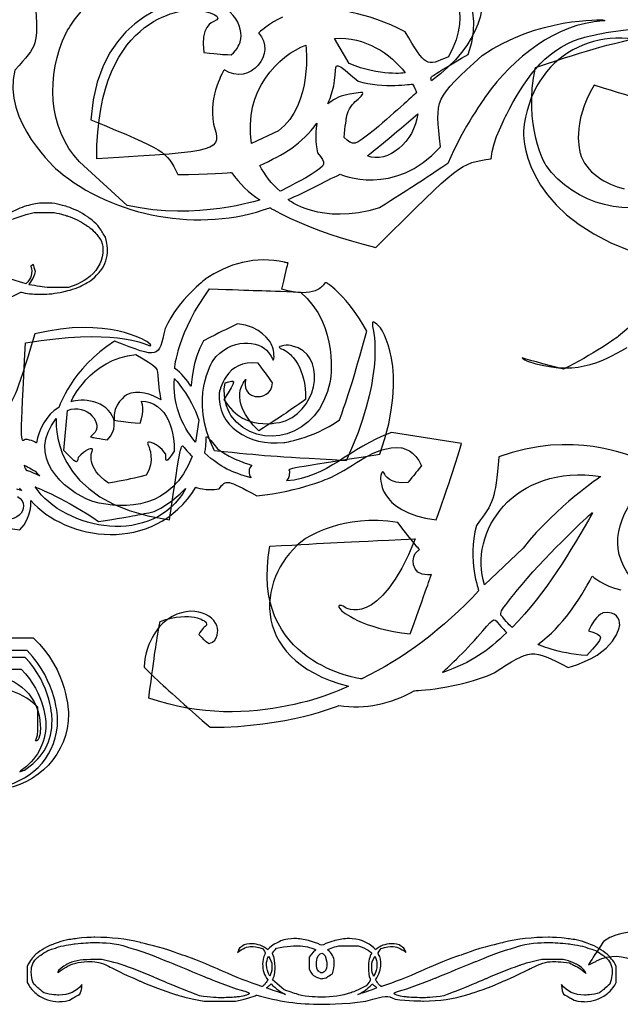
# Model space of a CAD drawing. Extents: x 0 to 8.3, y 0 to 11.3.
# Drawn here: x 6.6 to 6.8, y 5.1 to 5.5 of the extents above; entities that cross this region are included whole.
import ezdxf

# ---------------------------------------------------------------- set-up
doc = ezdxf.new("R2010")
doc.units = 0
doc.layers.add('layer_1', color=7, linetype='CONTINUOUS')

msp = doc.modelspace()

# ---------------------------------------------------------------- linework, layer by layer
at = {"layer": 'layer_1', "color": 1}
for points in [[(6.787229, 5.472543)], [(6.664074, 5.420699)], [(6.58041, 5.311223)], [(6.661059, 5.308622)], [(6.637484, 5.304689)], [(6.604221, 5.300141)], [(6.783489, 5.295984)], [(6.729832, 5.238746)], [(6.666521, 5.133918)], [(6.706135, 5.133918)], [(6.673359, 5.123307)]]:
    msp.add_lwpolyline(points, close=True, dxfattribs=at)
for points in [[(6.696222, 5.457264), (6.690859, 5.466264)], [(6.700282, 5.44687), (6.696286, 5.446242)], [(6.714991, 5.434228), (6.720837, 5.439245)], [(6.670817, 5.433087), (6.661181, 5.428609)], [(6.616504, 5.406327), (6.599447, 5.422029)], [(6.583289, 5.374525), (6.58588, 5.374471)], [(6.5938, 5.31844), (6.595054, 5.332795)], [(6.642223, 5.32933), (6.64107, 5.321382)], [(6.736483, 5.320956), (6.71136, 5.324865)], [(6.758592, 5.283447), (6.744677, 5.270269)], [(6.58449, 5.214533), (6.584109, 5.214328)], [(6.57966, 5.20382), (6.580599, 5.204478)], [(6.607415, 5.135804), (6.603328, 5.135804)], [(6.687585, 5.13714), (6.688214, 5.134861)], [(6.672809, 5.124919), (6.668643, 5.128495)], [(6.703698, 5.126294), (6.704484, 5.12708)]]:
    msp.add_lwpolyline(points, dxfattribs=at)
for points in [[(6.715648, 5.50697), (6.737436, 5.509869), (6.761613, 5.477588), (6.725699, 5.451041)], [(6.594585, 5.468257), (6.594585, 5.468257), (6.614292, 5.506017), (6.666898, 5.498976)], [(6.7389, 5.460553), (6.747441, 5.483959), (6.726257, 5.494081), (6.726257, 5.494081)], [(6.730951, 5.487063), (6.730951, 5.487063), (6.7415, 5.476858), (6.731754, 5.459692)], [(6.583649, 5.478943), (6.584543, 5.463953), (6.584543, 5.463953), (6.576255, 5.454929)], [(6.63959, 5.480302), (6.63959, 5.480302), (6.606077, 5.47766), (6.603466, 5.437039)], [(6.657101, 5.465066), (6.658501, 5.470152), (6.654871, 5.480171), (6.63959, 5.480302)], [(6.605614, 5.423101), (6.605401, 5.477228), (6.640028, 5.476548), (6.640028, 5.476548)], [(6.640028, 5.476548), (6.646208, 5.476185), (6.652086, 5.473902), (6.647349, 5.472242)], [(6.716214, 5.468678), (6.702505, 5.475909), (6.688397, 5.477104), (6.688397, 5.477104)], [(6.647349, 5.472242), (6.647349, 5.472242), (6.642455, 5.470548), (6.644049, 5.461165)], [(6.672297, 5.473916), (6.667674, 5.471844), (6.663689, 5.468257), (6.663689, 5.468257)], [(6.743917, 5.460079), (6.763622, 5.473952), (6.78718, 5.47291), (6.78718, 5.47291)], [(6.787229, 5.472543), (6.770198, 5.471461), (6.755196, 5.459513), (6.745227, 5.445541)], [(6.808592, 5.463076), (6.786589, 5.472488), (6.76138, 5.461149), (6.758697, 5.432948)], [(6.78718, 5.47291), (6.788079, 5.472874), (6.788114, 5.472619), (6.787229, 5.472543)], [(6.599447, 5.422029), (6.58789, 5.433984), (6.587459, 5.453279), (6.594585, 5.468257)], [(6.663689, 5.468257), (6.670369, 5.461199), (6.660704, 5.448845), (6.651335, 5.455026)], [(6.731754, 5.459692), (6.723706, 5.456084), (6.723706, 5.456084), (6.716214, 5.468678)], [(6.763034, 5.455819), (6.785079, 5.463179), (6.785079, 5.463179), (6.81538, 5.470139)], [(6.779022, 5.466242), (6.779022, 5.466242), (6.789144, 5.469191), (6.79934, 5.469618)], [(6.653791, 5.460384), (6.656337, 5.462293), (6.657101, 5.465066), (6.657101, 5.465066)], [(6.690859, 5.466264), (6.701951, 5.466978), (6.711067, 5.4608), (6.716302, 5.453911)], [(6.75261, 5.438858), (6.758615, 5.450537), (6.765764, 5.462104), (6.779022, 5.466242)], [(6.644049, 5.461165), (6.650139, 5.46055), (6.650139, 5.46055), (6.653791, 5.460384)], [(6.661181, 5.428609), (6.657997, 5.447566), (6.671109, 5.460402), (6.680637, 5.463829)], [(6.680637, 5.463829), (6.680637, 5.463829), (6.683304, 5.442718), (6.670817, 5.433087)], [(6.691187, 5.453193), (6.691267, 5.457896), (6.691267, 5.457896), (6.699377, 5.450888)], [(6.716302, 5.453911), (6.716302, 5.453911), (6.707281, 5.452532), (6.696222, 5.457264)], [(6.725614, 5.451635), (6.725141, 5.452476), (6.725141, 5.452476), (6.7389, 5.460553)], [(6.728984, 5.427423), (6.726815, 5.444665), (6.726815, 5.444665), (6.743917, 5.460079)], [(6.576255, 5.454929), (6.571273, 5.436581), (6.591716, 5.418841), (6.591716, 5.418841)], [(6.651335, 5.455026), (6.651335, 5.455026), (6.645517, 5.44578), (6.647503, 5.435545)], [(6.766795, 5.42064), (6.766795, 5.42064), (6.758431, 5.435133), (6.763034, 5.455819)], [(6.688571, 5.442845), (6.688571, 5.442845), (6.6908, 5.447823), (6.691187, 5.453193)], [(6.699377, 5.450888), (6.708411, 5.448231), (6.71888, 5.449903), (6.71888, 5.449903)], [(6.725699, 5.451041), (6.725699, 5.451041), (6.725583, 5.451392), (6.725614, 5.451635)], [(6.698785, 5.444004), (6.698785, 5.444004), (6.702756, 5.447203), (6.700282, 5.44687)], [(6.720315, 5.446737), (6.720315, 5.446737), (6.713141, 5.440281), (6.705217, 5.43345)], [(6.71888, 5.449903), (6.71949, 5.448855), (6.720043, 5.447849), (6.720315, 5.446737)], [(6.784097, 5.449493), (6.775741, 5.435653), (6.779022, 5.425217), (6.779022, 5.425217)], [(6.804879, 5.443236), (6.802973, 5.443617), (6.802973, 5.443617), (6.784097, 5.449493)], [(6.696286, 5.446242), (6.693211, 5.445758), (6.69154, 5.44491), (6.688571, 5.442845)], [(6.695233, 5.437918), (6.69575, 5.441021), (6.697601, 5.443051), (6.698785, 5.444004)], [(6.745227, 5.445541), (6.745227, 5.445541), (6.737097, 5.434542), (6.731591, 5.421397)], [(6.603466, 5.437039), (6.630452, 5.426014), (6.630452, 5.426014), (6.634756, 5.417406)], [(6.694333, 5.430724), (6.694706, 5.43476), (6.695233, 5.437918), (6.695233, 5.437918)], [(6.720837, 5.439245), (6.719536, 5.429162), (6.709996, 5.421132), (6.702734, 5.424144)], [(6.747133, 5.423124), (6.747632, 5.429865), (6.75261, 5.438858), (6.75261, 5.438858)], [(6.647503, 5.435545), (6.650538, 5.425775), (6.650538, 5.425775), (6.605614, 5.423101)], [(6.664074, 5.420699), (6.672717, 5.424527), (6.679252, 5.428504), (6.68457, 5.435824)], [(6.68457, 5.435824), (6.68457, 5.435824), (6.683534, 5.431041), (6.684811, 5.425217)], [(6.705217, 5.43345), (6.697804, 5.427632), (6.697804, 5.427632), (6.694333, 5.430724)], [(6.702734, 5.424144), (6.702734, 5.424144), (6.710914, 5.430825), (6.714991, 5.434228)], [(6.758697, 5.432948), (6.758697, 5.432948), (6.756997, 5.404858), (6.797082, 5.390047)], [(6.692899, 5.417524), (6.692899, 5.417524), (6.712528, 5.408976), (6.728984, 5.427423)], [(6.684811, 5.425217), (6.688079, 5.421152), (6.688079, 5.421152), (6.68257, 5.417396)], [(6.705776, 5.391266), (6.735981, 5.42147), (6.735981, 5.42147), (6.747133, 5.423124)], [(6.779022, 5.425217), (6.780935, 5.418203), (6.788426, 5.413819), (6.794803, 5.412305)], [(6.591716, 5.418841), (6.611483, 5.402262), (6.642634, 5.3963), (6.667741, 5.405546)], [(6.67146, 5.411454), (6.66839, 5.413855), (6.665776, 5.417487), (6.664074, 5.420699)], [(6.731591, 5.421397), (6.719083, 5.413102), (6.719083, 5.413102), (6.707048, 5.40553)], [(6.811108, 5.409624), (6.798197, 5.400923), (6.776602, 5.406681), (6.766795, 5.42064)], [(6.634756, 5.417406), (6.64497, 5.417412), (6.653917, 5.418163), (6.653917, 5.418163)], [(6.653917, 5.418163), (6.657015, 5.414172), (6.660104, 5.410875), (6.664122, 5.408351)], [(6.68257, 5.417396), (6.677245, 5.414311), (6.67146, 5.411454), (6.67146, 5.411454)], [(6.674225, 5.408441), (6.680542, 5.41116), (6.687315, 5.414933), (6.692899, 5.417524)], [(6.664122, 5.408351), (6.664122, 5.408351), (6.641645, 5.400779), (6.616504, 5.406327)], [(6.707048, 5.40553), (6.68582, 5.398886), (6.674225, 5.408441), (6.674225, 5.408441)], [(6.581134, 5.406385), (6.579061, 5.405839), (6.577015, 5.405021), (6.574996, 5.40393)], [(6.585116, 5.407203), (6.583206, 5.40693), (6.581134, 5.406385), (6.581134, 5.406385)], [(6.58959, 5.407203), (6.586862, 5.407203), (6.586862, 5.407203), (6.585116, 5.407203)], [(6.594963, 5.405894), (6.594963, 5.405894), (6.59229, 5.406767), (6.58959, 5.407203)], [(6.602164, 5.402375), (6.600037, 5.403849), (6.597636, 5.405021), (6.594963, 5.405894)], [(6.667741, 5.405546), (6.667741, 5.405546), (6.68078, 5.397386), (6.705776, 5.391266)], [(6.575323, 5.401393), (6.575323, 5.401393), (6.579088, 5.402976), (6.583206, 5.403767)], [(6.583206, 5.403767), (6.58768, 5.403767), (6.58768, 5.403767), (6.590299, 5.403767)], [(6.590299, 5.403767), (6.592809, 5.403357), (6.595208, 5.402539), (6.595208, 5.402539)], [(6.595208, 5.402539), (6.597609, 5.401721), (6.599737, 5.400684), (6.601592, 5.399429)], [(6.606038, 5.399129), (6.604292, 5.400902), (6.602164, 5.402375), (6.602164, 5.402375)], [(6.601592, 5.399429), (6.601592, 5.399429), (6.603447, 5.398175), (6.604947, 5.396783)], [(6.608765, 5.394984), (6.607402, 5.397056), (6.607402, 5.397056), (6.606038, 5.399129)], [(6.604947, 5.396783), (6.606092, 5.395256), (6.606092, 5.395256), (6.607238, 5.393728)], [(6.607238, 5.393728), (6.607811, 5.392201), (6.607811, 5.390674), (6.607811, 5.390674)], [(6.609447, 5.39051), (6.609447, 5.39051), (6.609447, 5.392801), (6.608765, 5.394984)], [(6.607811, 5.390674), (6.607811, 5.386855), (6.606284, 5.383608), (6.603228, 5.380936)], [(6.607074, 5.383063), (6.608657, 5.385081), (6.609447, 5.387564), (6.609447, 5.39051)], [(6.864746, 5.385965), (6.84014, 5.393226), (6.823735, 5.385451), (6.792838, 5.359416)], [(6.67293, 5.38594), (6.662946, 5.388357), (6.652435, 5.385455), (6.644562, 5.379856)], [(6.581952, 5.384618), (6.582715, 5.382108), (6.582116, 5.37998), (6.580152, 5.378235)], [(6.582934, 5.385109), (6.581952, 5.384618), (6.581952, 5.384618), (6.581952, 5.384618)], [(6.583588, 5.382599), (6.582934, 5.385109), (6.582934, 5.385109), (6.582934, 5.385109)], [(6.603528, 5.379408), (6.605492, 5.381044), (6.607074, 5.383063), (6.607074, 5.383063)], [(6.672009, 5.376324), (6.674099, 5.385103), (6.674099, 5.385103), (6.674272, 5.385792)], [(6.674272, 5.385792), (6.673739, 5.385778), (6.67293, 5.38594), (6.67293, 5.38594)], [(6.580152, 5.378235), (6.580152, 5.378235), (6.574151, 5.379871), (6.568095, 5.382626)], [(6.581298, 5.377908), (6.581298, 5.377908), (6.583043, 5.380199), (6.583588, 5.382599)], [(6.603228, 5.380936), (6.603228, 5.380936), (6.600173, 5.378262), (6.595482, 5.376926)], [(6.644562, 5.379856), (6.644562, 5.379856), (6.635173, 5.372812), (6.630095, 5.362211)], [(6.585225, 5.377253), (6.583916, 5.377471), (6.582607, 5.377689), (6.581298, 5.377908)], [(6.587844, 5.376926), (6.586534, 5.377035), (6.585225, 5.377253), (6.585225, 5.377253)], [(6.595482, 5.376926), (6.589153, 5.376926), (6.589153, 5.376926), (6.587844, 5.376926)], [(6.59349, 5.375371), (6.59349, 5.375371), (6.596272, 5.375971), (6.598836, 5.376898)], [(6.598836, 5.376898), (6.601182, 5.378153), (6.601182, 5.378153), (6.603528, 5.379408)], [(6.633548, 5.348018), (6.633548, 5.348018), (6.634717, 5.361157), (6.646119, 5.37644)], [(6.646119, 5.37644), (6.663648, 5.375823), (6.663648, 5.375823), (6.678668, 5.375295)], [(6.686972, 5.377896), (6.686972, 5.377896), (6.683817, 5.372714), (6.672009, 5.376324)], [(6.688467, 5.378323), (6.687733, 5.378807), (6.687488, 5.37868), (6.686972, 5.377896)], [(6.702508, 5.361296), (6.695521, 5.373973), (6.688467, 5.378323), (6.688467, 5.378323)], [(6.564113, 5.371852), (6.570114, 5.371852), (6.57486, 5.372998), (6.578351, 5.375289)], [(6.578351, 5.375289), (6.578351, 5.375289), (6.579552, 5.374962), (6.580779, 5.374743)], [(6.580779, 5.374743), (6.582033, 5.374634), (6.582033, 5.374634), (6.583289, 5.374525)], [(6.58588, 5.374471), (6.588171, 5.374471), (6.590708, 5.374771), (6.59349, 5.375371)], [(6.678668, 5.375295), (6.692822, 5.363346), (6.689368, 5.343137), (6.689368, 5.343137)], [(6.623527, 5.357535), (6.623527, 5.357535), (6.609353, 5.366697), (6.583451, 5.360275)], [(6.707318, 5.362561), (6.703609, 5.366556), (6.704379, 5.363945), (6.705005, 5.360578)], [(6.580068, 5.357006), (6.610848, 5.362331), (6.623059, 5.356622), (6.623059, 5.356622)], [(6.630095, 5.362211), (6.627909, 5.35141), (6.627909, 5.35141), (6.612002, 5.357705)], [(6.656142, 5.36392), (6.650865, 5.361328), (6.650865, 5.361328), (6.643897, 5.357746)], [(6.667947, 5.357184), (6.667947, 5.357184), (6.664303, 5.363147), (6.656142, 5.36392)], [(6.707198, 5.317122), (6.718129, 5.348283), (6.707318, 5.362561), (6.707318, 5.362561)], [(6.583451, 5.360275), (6.57596, 5.336135), (6.57596, 5.336135), (6.57132, 5.332247)], [(6.647305, 5.350626), (6.653459, 5.359139), (6.663972, 5.357955), (6.667193, 5.353645)], [(6.692734, 5.329381), (6.697118, 5.34203), (6.697118, 5.34203), (6.702508, 5.361296)], [(6.705005, 5.360578), (6.705005, 5.360578), (6.708585, 5.343226), (6.695044, 5.314757)], [(6.792838, 5.359416), (6.792838, 5.359416), (6.783012, 5.352381), (6.773086, 5.347624)], [(6.579903, 5.322384), (6.578165, 5.321046), (6.578165, 5.321046), (6.580068, 5.357006)], [(6.612002, 5.357705), (6.596503, 5.347712), (6.592004, 5.333857), (6.592004, 5.333857)], [(6.623059, 5.356622), (6.625074, 5.355664), (6.625985, 5.355814), (6.623527, 5.357535)], [(6.643897, 5.357746), (6.6399, 5.351219), (6.639421, 5.341349), (6.639421, 5.341349)], [(6.669223, 5.35207), (6.669216, 5.35423), (6.668715, 5.355928), (6.667947, 5.357184)], [(6.671244, 5.35573), (6.67049, 5.355461), (6.671828, 5.354967), (6.671828, 5.354967)], [(6.673539, 5.356276), (6.672228, 5.356004), (6.672228, 5.356004), (6.671244, 5.35573)], [(6.671828, 5.354967), (6.672831, 5.354553), (6.673729, 5.354022), (6.674522, 5.353398)], [(6.673523, 5.329191), (6.685693, 5.334352), (6.687671, 5.35307), (6.675828, 5.355926)], [(6.675828, 5.355926), (6.675828, 5.355926), (6.674745, 5.356188), (6.673539, 5.356276)], [(6.760176, 5.350505), (6.776562, 5.344926), (6.786168, 5.349835), (6.795866, 5.355352)], [(6.596352, 5.335849), (6.596352, 5.335849), (6.602947, 5.351383), (6.61967, 5.352851)], [(6.61967, 5.352851), (6.627488, 5.348332), (6.627488, 5.348332), (6.627629, 5.343819)], [(6.663475, 5.349752), (6.651892, 5.351546), (6.649582, 5.339206), (6.649582, 5.339206)], [(6.667193, 5.353645), (6.667193, 5.353645), (6.667724, 5.353015), (6.668155, 5.352283)], [(6.668155, 5.352283), (6.668486, 5.351626), (6.668486, 5.351626), (6.668895, 5.350814)], [(6.668895, 5.350814), (6.669168, 5.350923), (6.669223, 5.35207), (6.669223, 5.35207)], [(6.674522, 5.353398), (6.674522, 5.353398), (6.681062, 5.348247), (6.680505, 5.336712)], [(6.758267, 5.351649), (6.758221, 5.351192), (6.760176, 5.350505), (6.760176, 5.350505)], [(6.773086, 5.347624), (6.760373, 5.350997), (6.760373, 5.350997), (6.758267, 5.351649)], [(6.639421, 5.341349), (6.638029, 5.343837), (6.635984, 5.346128), (6.633548, 5.348018)], [(6.647891, 5.318324), (6.638431, 5.337227), (6.647305, 5.350626), (6.647305, 5.350626)], [(6.668696, 5.342736), (6.666857, 5.34535), (6.666857, 5.34535), (6.663475, 5.349752)], [(6.64107, 5.321382), (6.635738, 5.327665), (6.632866, 5.335602), (6.633469, 5.344226)], [(6.633469, 5.344226), (6.633469, 5.344226), (6.639237, 5.338293), (6.642223, 5.32933)], [(6.627629, 5.343819), (6.627827, 5.340208), (6.628672, 5.33659), (6.628672, 5.33659)], [(6.653698, 5.330997), (6.653698, 5.330997), (6.650352, 5.336373), (6.651657, 5.342736)], [(6.651657, 5.342736), (6.655733, 5.343938), (6.655733, 5.343938), (6.65125, 5.336781)], [(6.663801, 5.325524), (6.651832, 5.336721), (6.659055, 5.343951), (6.659055, 5.343951)], [(6.689368, 5.343137), (6.685441, 5.323231), (6.664057, 5.317204), (6.653698, 5.330997)], [(6.659055, 5.343951), (6.658254, 5.341594), (6.65907, 5.337434), (6.664128, 5.33776)], [(6.664128, 5.33776), (6.664128, 5.33776), (6.668614, 5.338331), (6.668696, 5.342736)], [(6.611693, 5.329627), (6.60931, 5.3367), (6.600092, 5.337271), (6.596352, 5.335849)], [(6.61631, 5.338361), (6.61631, 5.338361), (6.611023, 5.335027), (6.611902, 5.32929)], [(6.628672, 5.33659), (6.625212, 5.338789), (6.620391, 5.34038), (6.61631, 5.338361)], [(6.649582, 5.339206), (6.64846, 5.327261), (6.66028, 5.319884), (6.672679, 5.321305)], [(6.592004, 5.333857), (6.587367, 5.331316), (6.584829, 5.325843), (6.58397, 5.321131)], [(6.595054, 5.332795), (6.602132, 5.335721), (6.608413, 5.327727), (6.604357, 5.324317)], [(6.621138, 5.328211), (6.623015, 5.332621), (6.62163, 5.336141), (6.62163, 5.336141)], [(6.62163, 5.336141), (6.625741, 5.336153), (6.629702, 5.333179), (6.631227, 5.329432)], [(6.65125, 5.336781), (6.658886, 5.323688), (6.673523, 5.329191), (6.673523, 5.329191)], [(6.680505, 5.336712), (6.672951, 5.331434), (6.672951, 5.331434), (6.663801, 5.325524)], [(6.604221, 5.300141), (6.592995, 5.304152), (6.580351, 5.316714), (6.591105, 5.329899)], [(6.591105, 5.329899), (6.591105, 5.329899), (6.587612, 5.299828), (6.631661, 5.293547)], [(6.609473, 5.322261), (6.612899, 5.325687), (6.611693, 5.329627), (6.611693, 5.329627)], [(6.611902, 5.32929), (6.615836, 5.3287), (6.615836, 5.3287), (6.621138, 5.328211)], [(6.631227, 5.329432), (6.631227, 5.329432), (6.633599, 5.32472), (6.633355, 5.318206)], [(6.672679, 5.321305), (6.672679, 5.321305), (6.682524, 5.322432), (6.692734, 5.329381)], [(6.604357, 5.324317), (6.604357, 5.324317), (6.603559, 5.323648), (6.603396, 5.323321)], [(6.603396, 5.323321), (6.604549, 5.323009), (6.604549, 5.323009), (6.609473, 5.322261)], [(6.64485, 5.322003), (6.644716, 5.32435), (6.644716, 5.32435), (6.648958, 5.318981)], [(6.71136, 5.324865), (6.696023, 5.319406), (6.688436, 5.308557), (6.67372, 5.307546)], [(6.798054, 5.316095), (6.798054, 5.316095), (6.775981, 5.326056), (6.749861, 5.316123)], [(6.58397, 5.321131), (6.58397, 5.321131), (6.582228, 5.322424), (6.579903, 5.322384)], [(6.603913, 5.318067), (6.604579, 5.319406), (6.603233, 5.319324), (6.60178, 5.318414)], [(6.624263, 5.319825), (6.624263, 5.319825), (6.626685, 5.314593), (6.623341, 5.309536)], [(6.625975, 5.320997), (6.623447, 5.322027), (6.623586, 5.321201), (6.624263, 5.319825)], [(6.630356, 5.317122), (6.628835, 5.319572), (6.625975, 5.320997), (6.625975, 5.320997)], [(6.631661, 5.293547), (6.635758, 5.32118), (6.635758, 5.32118), (6.637007, 5.319486)], [(6.637007, 5.319486), (6.638266, 5.317918), (6.639807, 5.316326), (6.639807, 5.316326)], [(6.644351, 5.317495), (6.644351, 5.317495), (6.644759, 5.319606), (6.64485, 5.322003)], [(6.689545, 5.308777), (6.698388, 5.312636), (6.70479, 5.320315), (6.714936, 5.319391)], [(6.714936, 5.319391), (6.714936, 5.319391), (6.720087, 5.318591), (6.722095, 5.31297)], [(6.727428, 5.293547), (6.732016, 5.306629), (6.732016, 5.306629), (6.736483, 5.320956)], [(6.59895, 5.31598), (6.598524, 5.313568), (6.598524, 5.313568), (6.5938, 5.31844)], [(6.60178, 5.318414), (6.60178, 5.318414), (6.600215, 5.317244), (6.59895, 5.31598)], [(6.609815, 5.306756), (6.601479, 5.312228), (6.603913, 5.318067), (6.603913, 5.318067)], [(6.639807, 5.316326), (6.63264, 5.297544), (6.616081, 5.296973), (6.604221, 5.300141)], [(6.633355, 5.318206), (6.630434, 5.313904), (6.630434, 5.313904), (6.630356, 5.317122)], [(6.661059, 5.308622), (6.653719, 5.310757), (6.650586, 5.311983), (6.644351, 5.317495)], [(6.695044, 5.314757), (6.666864, 5.316364), (6.666864, 5.316364), (6.647891, 5.318324)], [(6.648958, 5.318981), (6.654359, 5.31496), (6.661284, 5.313147), (6.661284, 5.313147)], [(6.674836, 5.311074), (6.673983, 5.312033), (6.673983, 5.312033), (6.707198, 5.317122)], [(6.749861, 5.316123), (6.748327, 5.300277), (6.748327, 5.300277), (6.74181, 5.291563)], [(6.58041, 5.311223), (6.580169, 5.31179), (6.579895, 5.312167), (6.579685, 5.313136)], [(6.579685, 5.313136), (6.579685, 5.313136), (6.581633, 5.312153), (6.583464, 5.31099)], [(6.661284, 5.313147), (6.660008, 5.312146), (6.659845, 5.309903), (6.661059, 5.308622)], [(6.722095, 5.31297), (6.719679, 5.309943), (6.719679, 5.309943), (6.717264, 5.306918)], [(6.744677, 5.270269), (6.738842, 5.289075), (6.755022, 5.313851), (6.786499, 5.309098)], [(6.585043, 5.309322), (6.581545, 5.311081), (6.581085, 5.311014), (6.58041, 5.311223)], [(6.583464, 5.31099), (6.585088, 5.309444), (6.585088, 5.309444), (6.585191, 5.309346)], [(6.585191, 5.309346), (6.585158, 5.309265), (6.585043, 5.309322), (6.585043, 5.309322)], [(6.623341, 5.309536), (6.616309, 5.307898), (6.616309, 5.307898), (6.609815, 5.306756)], [(6.663065, 5.30216), (6.678655, 5.303815), (6.689545, 5.308777), (6.689545, 5.308777)], [(6.67372, 5.307546), (6.67372, 5.307546), (6.675099, 5.30872), (6.674836, 5.311074)], [(6.707499, 5.30944), (6.707499, 5.30944), (6.705567, 5.296402), (6.727428, 5.293547)], [(6.708911, 5.309951), (6.70834, 5.311412), (6.707851, 5.310922), (6.707499, 5.30944)], [(6.717264, 5.306918), (6.710461, 5.30611), (6.708911, 5.309951), (6.708911, 5.309951)], [(6.786499, 5.309098), (6.786499, 5.309098), (6.770868, 5.298919), (6.758592, 5.283447)], [(6.581981, 5.300493), (6.593975, 5.28645), (6.626033, 5.280495), (6.641138, 5.305255)], [(6.637484, 5.304689), (6.626003, 5.283852), (6.594213, 5.289598), (6.583473, 5.30541)], [(6.583473, 5.30541), (6.583473, 5.30541), (6.595293, 5.300694), (6.606271, 5.292929)], [(6.641138, 5.305255), (6.641138, 5.305255), (6.644876, 5.303825), (6.649516, 5.304745)], [(6.649516, 5.304745), (6.652158, 5.308065), (6.652158, 5.308065), (6.663065, 5.30216)], [(6.57721, 5.301987), (6.583109, 5.298106), (6.575783, 5.290203), (6.568161, 5.295144)], [(6.577911, 5.304982), (6.578956, 5.303872), (6.578956, 5.303872), (6.576925, 5.30456)], [(6.626264, 5.296528), (6.632564, 5.299467), (6.637328, 5.304715), (6.637328, 5.304715)], [(6.637328, 5.304715), (6.637474, 5.304876), (6.637578, 5.304859), (6.637484, 5.304689)], [(6.798947, 5.270752), (6.789072, 5.282119), (6.79127, 5.292126), (6.800592, 5.304737)], [(6.578051, 5.289957), (6.582554, 5.294689), (6.581981, 5.300493), (6.581981, 5.300493)], [(6.606271, 5.292929), (6.620479, 5.295298), (6.620479, 5.295298), (6.626264, 5.296528)], [(6.713571, 5.292569), (6.69412, 5.296001), (6.680371, 5.286718), (6.680371, 5.286718)], [(6.783489, 5.295984), (6.775526, 5.282294), (6.766914, 5.267455), (6.754698, 5.254949)], [(6.759999, 5.272541), (6.771219, 5.285266), (6.78327, 5.296046), (6.78327, 5.296046)], [(6.78327, 5.296046), (6.783447, 5.296204), (6.783572, 5.296061), (6.783489, 5.295984)], [(6.556614, 5.293384), (6.567482, 5.291463), (6.567482, 5.291463), (6.578051, 5.289957)], [(6.721352, 5.282911), (6.720712, 5.28365), (6.720712, 5.28365), (6.713571, 5.292569)], [(6.74181, 5.291563), (6.738502, 5.278922), (6.742675, 5.268158), (6.742675, 5.268158)], [(6.680371, 5.286718), (6.663882, 5.275163), (6.658115, 5.243796), (6.695896, 5.233859)], [(6.700655, 5.236495), (6.700655, 5.236495), (6.659824, 5.241843), (6.667757, 5.284071)], [(6.667757, 5.284071), (6.691191, 5.285446), (6.691191, 5.285446), (6.719896, 5.286734)], [(6.719896, 5.286734), (6.706752, 5.253919), (6.694595, 5.262181), (6.694595, 5.262181)], [(6.724324, 5.273822), (6.718194, 5.273483), (6.71824, 5.280898), (6.720666, 5.282319)], [(6.720666, 5.282319), (6.720666, 5.282319), (6.721489, 5.282774), (6.721352, 5.282911)], [(6.718102, 5.252705), (6.72516, 5.272431), (6.72516, 5.272431), (6.725699, 5.273941)], [(6.725699, 5.273941), (6.725132, 5.273774), (6.724324, 5.273822), (6.724324, 5.273822)], [(6.751282, 5.258624), (6.749744, 5.260088), (6.749744, 5.260088), (6.759999, 5.272541)], [(6.76389, 5.248871), (6.773161, 5.255856), (6.778563, 5.264469), (6.783396, 5.273403)], [(6.783396, 5.273403), (6.783396, 5.273403), (6.787347, 5.269739), (6.793635, 5.268401)], [(6.742675, 5.268158), (6.730007, 5.254538), (6.71574, 5.243819), (6.700655, 5.236495)], [(6.648956, 5.254657), (6.648143, 5.259867), (6.638283, 5.264422), (6.62923, 5.256427)], [(6.694595, 5.262181), (6.692974, 5.263391), (6.691374, 5.263049), (6.693385, 5.261032)], [(6.62832, 5.257106), (6.639793, 5.261172), (6.644489, 5.257046), (6.644489, 5.257046)], [(6.693385, 5.261032), (6.693385, 5.261032), (6.700619, 5.254352), (6.718102, 5.252705)], [(6.787358, 5.260194), (6.787358, 5.260194), (6.784648, 5.259607), (6.78204, 5.253758)], [(6.793223, 5.255777), (6.793268, 5.258151), (6.792032, 5.260806), (6.787358, 5.260194)], [(6.62923, 5.256427), (6.62923, 5.256427), (6.622996, 5.250782), (6.622611, 5.240664)], [(6.624295, 5.229645), (6.626647, 5.247607), (6.626647, 5.247607), (6.62832, 5.257106)], [(6.644489, 5.257046), (6.645102, 5.256495), (6.645121, 5.255829), (6.644687, 5.255502)], [(6.742212, 5.251549), (6.747974, 5.258391), (6.747974, 5.258391), (6.749438, 5.25678)], [(6.749438, 5.25678), (6.750903, 5.25473), (6.752734, 5.253119), (6.752734, 5.253119)], [(6.754698, 5.254949), (6.754698, 5.254949), (6.752867, 5.256341), (6.751282, 5.258624)], [(6.644687, 5.255502), (6.644687, 5.255502), (6.643243, 5.254415), (6.642261, 5.252471)], [(6.642261, 5.252471), (6.644241, 5.250349), (6.644241, 5.250349), (6.645926, 5.249181)], [(6.645926, 5.249181), (6.649542, 5.250005), (6.648956, 5.254657), (6.648956, 5.254657)], [(6.752734, 5.253119), (6.7458, 5.246413), (6.740208, 5.242544), (6.729832, 5.238746)], [(6.774763, 5.240622), (6.792429, 5.245565), (6.793223, 5.255777), (6.793223, 5.255777)], [(6.78204, 5.253758), (6.78781, 5.2518), (6.78781, 5.2518), (6.781439, 5.244917)], [(6.557146, 5.251239), (6.567209, 5.251239), (6.567209, 5.251239), (6.582822, 5.251239)], [(6.582822, 5.251239), (6.595458, 5.239577), (6.595458, 5.223965), (6.595458, 5.223965)], [(6.729734, 5.238916), (6.729734, 5.238916), (6.736269, 5.244848), (6.742212, 5.251549)], [(6.781439, 5.244917), (6.770644, 5.245565), (6.76389, 5.248871), (6.76389, 5.248871)], [(6.580587, 5.246669), (6.567054, 5.246669), (6.567054, 5.246669), (6.558595, 5.246669)], [(6.591561, 5.221929), (6.591561, 5.221929), (6.591561, 5.235463), (6.580587, 5.246669)], [(6.748187, 5.23867), (6.761508, 5.247387), (6.761508, 5.247387), (6.774763, 5.240622)], [(6.579891, 5.244201), (6.567235, 5.244201), (6.567235, 5.244201), (6.559119, 5.244201)], [(6.589584, 5.221734), (6.589584, 5.221734), (6.589584, 5.234389), (6.579891, 5.244201)], [(6.560539, 5.239956), (6.5676, 5.239956), (6.5676, 5.239956), (6.578508, 5.239956)], [(6.578508, 5.239956), (6.587351, 5.231112), (6.587351, 5.220204), (6.587351, 5.220204)], [(6.622611, 5.240664), (6.630502, 5.233054), (6.630502, 5.233054), (6.646247, 5.21914)], [(6.71948, 5.232249), (6.71948, 5.232249), (6.735444, 5.232907), (6.748187, 5.23867)], [(6.729832, 5.238746), (6.729691, 5.238704), (6.729625, 5.238817), (6.729734, 5.238916)], [(6.567474, 5.237598), (6.577179, 5.237598), (6.585337, 5.229556), (6.585337, 5.219851)], [(6.584473, 5.2264), (6.577653, 5.23322), (6.569239, 5.23322), (6.569239, 5.23322)], [(6.695896, 5.233859), (6.695896, 5.233859), (6.661332, 5.216435), (6.624295, 5.229645)], [(6.692454, 5.226976), (6.702047, 5.225585), (6.711084, 5.227441), (6.71948, 5.232249)], [(6.584473, 5.217987), (6.584473, 5.217987), (6.584473, 5.217987), (6.584473, 5.2264)], [(6.646247, 5.21914), (6.673927, 5.21914), (6.692454, 5.226976), (6.692454, 5.226976)], [(6.595458, 5.223965), (6.595458, 5.209535), (6.584562, 5.198444), (6.570529, 5.196777)], [(6.571574, 5.197818), (6.583318, 5.200597), (6.591561, 5.209511), (6.591561, 5.221929)], [(6.580599, 5.204478), (6.586509, 5.208622), (6.589584, 5.213966), (6.589584, 5.221734)], [(6.587351, 5.220204), (6.587351, 5.213306), (6.583813, 5.207232), (6.578452, 5.203699)], [(6.583612, 5.214299), (6.583612, 5.214299), (6.584461, 5.21544), (6.584473, 5.217987)], [(6.585337, 5.219851), (6.585337, 5.219851), (6.585659, 5.216163), (6.58449, 5.214533)], [(6.584109, 5.214328), (6.583729, 5.214123), (6.583612, 5.214299), (6.583612, 5.214299)], [(6.578006, 5.2032), (6.578958, 5.203556), (6.578958, 5.203556), (6.57966, 5.20382)], [(6.578452, 5.203699), (6.578452, 5.203699), (6.578452, 5.203699), (6.578006, 5.2032)], [(6.800339, 5.145636), (6.800339, 5.145636), (6.793143, 5.14649), (6.787466, 5.142361)], [(6.594604, 5.142839), (6.591931, 5.142131), (6.589416, 5.14111), (6.589416, 5.14111)], [(6.600263, 5.143625), (6.597433, 5.143232), (6.597433, 5.143232), (6.594604, 5.142839)], [(6.604978, 5.143821), (6.604978, 5.143821), (6.602777, 5.143821), (6.600263, 5.143625)], [(6.621248, 5.141935), (6.616061, 5.143193), (6.610638, 5.143821), (6.604978, 5.143821)], [(6.67273, 5.142957), (6.671002, 5.142172), (6.671002, 5.142172), (6.669272, 5.141385)], [(6.67666, 5.14335), (6.67666, 5.14335), (6.674617, 5.14335), (6.67273, 5.142957)], [(6.681612, 5.142643), (6.679882, 5.143114), (6.678232, 5.14335), (6.67666, 5.14335)], [(6.695996, 5.14335), (6.694424, 5.14335), (6.692773, 5.143114), (6.691043, 5.142643)], [(6.699926, 5.142957), (6.698039, 5.14335), (6.695996, 5.14335), (6.695996, 5.14335)], [(6.703383, 5.141385), (6.701654, 5.142172), (6.701654, 5.142172), (6.699926, 5.142957)], [(6.767678, 5.143821), (6.762018, 5.143821), (6.756594, 5.143193), (6.751407, 5.141935)], [(6.772393, 5.143625), (6.769878, 5.143821), (6.767678, 5.143821), (6.767678, 5.143821)], [(6.778052, 5.142839), (6.775223, 5.143232), (6.775223, 5.143232), (6.772393, 5.143625)], [(6.783121, 5.14111), (6.783121, 5.14111), (6.780685, 5.142131), (6.778052, 5.142839)], [(6.589416, 5.14111), (6.586901, 5.140088), (6.584818, 5.138752), (6.583168, 5.137101)], [(6.588002, 5.139027), (6.590359, 5.139813), (6.590359, 5.139813), (6.592717, 5.140598)], [(6.592717, 5.140598), (6.595232, 5.141149), (6.597904, 5.141464), (6.597904, 5.141464)], [(6.597904, 5.141464), (6.600578, 5.141778), (6.602935, 5.141935), (6.604978, 5.141935)], [(6.604978, 5.141935), (6.604978, 5.141935), (6.609223, 5.141935), (6.613507, 5.141266)], [(6.613507, 5.141266), (6.61783, 5.139931), (6.61783, 5.139931), (6.622152, 5.138595)], [(6.631466, 5.139184), (6.626435, 5.140678), (6.621248, 5.141935), (6.621248, 5.141935)], [(6.656146, 5.138398), (6.657876, 5.139813), (6.659605, 5.14052), (6.661334, 5.14052)], [(6.656814, 5.139891), (6.656303, 5.139184), (6.656146, 5.138398), (6.656146, 5.138398)], [(6.658544, 5.141149), (6.657679, 5.14052), (6.657679, 5.14052), (6.656814, 5.139891)], [(6.661334, 5.141464), (6.661334, 5.141464), (6.659762, 5.141464), (6.658544, 5.141149)], [(6.666993, 5.139341), (6.665264, 5.140756), (6.663377, 5.141464), (6.661334, 5.141464)], [(6.661334, 5.14052), (6.661334, 5.14052), (6.663377, 5.14052), (6.665028, 5.139734)], [(6.665028, 5.139734), (6.666285, 5.138162), (6.666285, 5.138162), (6.6655, 5.136905)], [(6.669272, 5.141385), (6.667936, 5.140442), (6.666993, 5.139341), (6.666993, 5.139341)], [(6.669194, 5.136905), (6.668408, 5.138162), (6.668408, 5.138162), (6.670137, 5.139891)], [(6.670137, 5.139891), (6.673281, 5.140756), (6.677839, 5.140756), (6.677839, 5.140756)], [(6.677839, 5.140756), (6.680197, 5.140756), (6.682319, 5.140284), (6.684205, 5.139341)], [(6.684913, 5.141542), (6.683341, 5.142172), (6.681612, 5.142643), (6.681612, 5.142643)], [(6.684205, 5.139341), (6.684205, 5.139341), (6.682634, 5.138084), (6.681848, 5.136669)], [(6.687743, 5.141542), (6.686328, 5.140756), (6.686328, 5.140756), (6.684913, 5.141542)], [(6.691043, 5.142643), (6.691043, 5.142643), (6.689315, 5.142172), (6.687743, 5.141542)], [(6.68845, 5.139341), (6.68845, 5.139341), (6.690336, 5.140284), (6.692459, 5.140756)], [(6.690808, 5.135097), (6.690808, 5.136669), (6.690022, 5.138084), (6.68845, 5.139341)], [(6.692459, 5.140756), (6.694817, 5.140756), (6.694817, 5.140756), (6.699375, 5.140756)], [(6.699375, 5.140756), (6.702519, 5.139891), (6.704248, 5.138162), (6.704248, 5.138162)], [(6.705662, 5.139341), (6.705662, 5.139341), (6.70472, 5.140442), (6.703383, 5.141385)], [(6.711322, 5.141464), (6.709121, 5.141464), (6.707235, 5.140756), (6.705662, 5.139341)], [(6.707156, 5.136905), (6.70637, 5.138162), (6.70637, 5.138162), (6.707628, 5.139734)], [(6.707628, 5.139734), (6.709278, 5.14052), (6.711322, 5.14052), (6.711322, 5.14052)], [(6.714112, 5.141149), (6.712894, 5.141464), (6.711322, 5.141464), (6.711322, 5.141464)], [(6.711322, 5.14052), (6.713051, 5.14052), (6.71478, 5.139813), (6.71651, 5.138398)], [(6.715841, 5.139891), (6.714977, 5.14052), (6.714977, 5.14052), (6.714112, 5.141149)], [(6.71651, 5.138398), (6.71651, 5.138398), (6.716353, 5.139184), (6.715841, 5.139891)], [(6.751407, 5.141935), (6.751407, 5.141935), (6.74622, 5.140678), (6.74119, 5.139184)], [(6.750503, 5.138595), (6.754826, 5.139931), (6.754826, 5.139931), (6.759149, 5.141266)], [(6.759149, 5.141266), (6.763433, 5.141935), (6.767678, 5.141935), (6.767678, 5.141935)], [(6.767678, 5.141935), (6.76972, 5.141935), (6.772078, 5.141778), (6.774751, 5.141464)], [(6.774751, 5.141464), (6.774751, 5.141464), (6.777423, 5.141149), (6.779939, 5.140598)], [(6.779939, 5.140598), (6.782297, 5.139813), (6.782297, 5.139813), (6.784654, 5.139027)], [(6.787466, 5.142361), (6.783402, 5.136216), (6.783402, 5.136216), (6.78209, 5.133973)], [(6.789371, 5.137101), (6.787642, 5.138752), (6.785559, 5.140088), (6.783121, 5.14111)], [(6.784951, 5.135349), (6.794895, 5.14034), (6.803465, 5.133071), (6.812076, 5.126218)], [(6.583168, 5.137101), (6.583168, 5.137101), (6.581517, 5.135451), (6.580692, 5.133368)], [(6.582107, 5.13156), (6.582107, 5.133603), (6.582892, 5.135293), (6.584465, 5.13663)], [(6.584465, 5.13663), (6.584465, 5.13663), (6.586036, 5.137966), (6.588002, 5.139027)], [(6.603328, 5.135804), (6.599712, 5.135804), (6.596922, 5.135254), (6.594957, 5.134154)], [(6.615472, 5.133682), (6.615472, 5.133682), (6.611464, 5.135097), (6.607415, 5.135804)], [(6.622152, 5.138595), (6.626593, 5.136984), (6.631152, 5.135097), (6.631152, 5.135097)], [(6.641213, 5.135726), (6.636339, 5.137455), (6.636339, 5.137455), (6.631466, 5.139184)], [(6.650723, 5.131678), (6.650723, 5.131678), (6.646007, 5.133801), (6.641213, 5.135726)], [(6.6655, 5.136905), (6.665106, 5.135569), (6.665106, 5.134154), (6.665106, 5.134154)], [(6.666521, 5.133918), (6.666521, 5.135018), (6.666757, 5.136041), (6.667229, 5.136984)], [(6.667229, 5.136984), (6.667229, 5.136984), (6.668014, 5.135726), (6.668408, 5.134547)], [(6.669587, 5.132975), (6.669587, 5.132975), (6.669587, 5.135176), (6.669194, 5.136905)], [(6.681848, 5.136669), (6.681848, 5.135097), (6.681848, 5.135097), (6.681848, 5.132425)], [(6.684442, 5.134861), (6.684442, 5.134861), (6.684442, 5.135962), (6.68507, 5.13714)], [(6.68507, 5.13714), (6.686328, 5.138398), (6.686328, 5.138398), (6.687585, 5.13714)], [(6.704248, 5.138162), (6.703462, 5.136905), (6.703069, 5.135176), (6.703069, 5.132975)], [(6.704248, 5.134547), (6.704641, 5.135726), (6.705427, 5.136984), (6.705427, 5.136984)], [(6.705427, 5.136984), (6.705899, 5.136041), (6.706135, 5.135018), (6.706135, 5.133918)], [(6.70755, 5.134154), (6.70755, 5.134154), (6.70755, 5.135569), (6.707156, 5.136905)], [(6.731443, 5.135726), (6.726648, 5.133801), (6.721933, 5.131678), (6.721933, 5.131678)], [(6.74119, 5.139184), (6.736316, 5.137455), (6.736316, 5.137455), (6.731443, 5.135726)], [(6.741504, 5.135097), (6.741504, 5.135097), (6.746063, 5.136984), (6.750503, 5.138595)], [(6.76524, 5.135804), (6.761192, 5.135097), (6.757184, 5.133682), (6.757184, 5.133682)], [(6.772943, 5.135804), (6.769327, 5.135804), (6.769327, 5.135804), (6.76524, 5.135804)], [(6.777699, 5.134154), (6.777699, 5.134154), (6.775734, 5.135254), (6.772943, 5.135804)], [(6.784654, 5.139027), (6.78662, 5.137966), (6.788191, 5.13663), (6.788191, 5.13663)], [(6.788191, 5.13663), (6.789764, 5.135293), (6.790549, 5.133603), (6.790549, 5.13156)], [(6.791964, 5.133368), (6.7911, 5.135451), (6.789371, 5.137101), (6.789371, 5.137101)], [(6.580692, 5.133368), (6.580692, 5.130853), (6.580692, 5.130853), (6.580692, 5.127552)], [(6.594957, 5.134154), (6.594957, 5.134154), (6.592992, 5.133054), (6.591853, 5.131953)], [(6.592482, 5.131796), (6.593857, 5.132739), (6.595665, 5.133682), (6.595665, 5.133682)], [(6.595665, 5.133682), (6.597472, 5.134626), (6.600106, 5.135097), (6.603564, 5.135097)], [(6.603564, 5.135097), (6.603564, 5.135097), (6.605607, 5.135097), (6.608083, 5.13435)], [(6.608083, 5.13435), (6.610991, 5.132857), (6.610991, 5.132857), (6.6139, 5.131364)], [(6.627379, 5.128967), (6.623449, 5.130696), (6.61948, 5.132267), (6.615472, 5.133682)], [(6.631152, 5.135097), (6.63571, 5.133211), (6.640466, 5.131245), (6.645417, 5.129203)], [(6.665106, 5.134154), (6.665106, 5.132111), (6.665735, 5.130224), (6.666993, 5.128495)], [(6.6677, 5.129909), (6.666914, 5.131167), (6.666521, 5.132503), (6.666521, 5.133918)], [(6.668408, 5.134547), (6.668408, 5.133447), (6.668408, 5.133447), (6.668408, 5.132031)], [(6.668643, 5.128495), (6.669272, 5.129595), (6.669587, 5.131089), (6.669587, 5.132975)], [(6.681848, 5.132425), (6.682437, 5.130735), (6.683617, 5.130028), (6.683617, 5.130028)], [(6.685149, 5.131678), (6.684678, 5.132071), (6.684442, 5.133132), (6.684442, 5.134861)], [(6.688214, 5.134861), (6.688214, 5.133132), (6.687978, 5.132071), (6.687506, 5.131678)], [(6.690219, 5.130735), (6.690808, 5.132425), (6.690808, 5.135097), (6.690808, 5.135097)], [(6.703069, 5.132975), (6.703069, 5.132975), (6.703069, 5.131089), (6.703383, 5.129595)], [(6.704248, 5.132031), (6.704248, 5.133447), (6.704248, 5.133447), (6.704248, 5.134547)], [(6.706135, 5.133918), (6.706135, 5.132503), (6.705741, 5.131167), (6.704955, 5.129909)], [(6.705662, 5.128495), (6.706921, 5.130538), (6.70755, 5.132425), (6.70755, 5.134154)], [(6.727121, 5.129203), (6.732151, 5.131245), (6.736945, 5.133211), (6.741504, 5.135097)], [(6.757184, 5.133682), (6.753176, 5.132267), (6.749207, 5.130696), (6.745276, 5.128967)], [(6.755337, 5.129753), (6.758756, 5.131364), (6.761665, 5.132857), (6.761665, 5.132857)], [(6.761665, 5.132857), (6.764572, 5.13435), (6.767049, 5.135097), (6.769092, 5.135097)], [(6.769092, 5.135097), (6.769092, 5.135097), (6.77255, 5.135097), (6.775183, 5.134626)], [(6.775183, 5.134626), (6.776991, 5.133682), (6.776991, 5.133682), (6.778799, 5.132739)], [(6.781117, 5.130853), (6.780803, 5.131953), (6.779663, 5.133054), (6.777699, 5.134154)], [(6.778799, 5.132739), (6.780174, 5.131796), (6.781117, 5.130853), (6.781117, 5.130853)], [(6.78209, 5.133973), (6.782915, 5.13418), (6.784951, 5.135349), (6.784951, 5.135349)], [(6.791964, 5.127552), (6.791964, 5.130853), (6.791964, 5.130853), (6.791964, 5.133368)], [(6.58301, 5.127001), (6.582107, 5.129045), (6.582107, 5.13156), (6.582107, 5.13156)], [(6.591853, 5.131953), (6.591539, 5.130853), (6.591539, 5.130853), (6.592482, 5.131796)], [(6.6139, 5.131364), (6.617319, 5.129753), (6.621248, 5.128024), (6.621248, 5.128024)], [(6.635121, 5.125665), (6.63131, 5.127237), (6.627379, 5.128967), (6.627379, 5.128967)], [(6.645417, 5.129203), (6.645417, 5.129203), (6.65037, 5.127159), (6.655596, 5.125351)], [(6.66487, 5.126137), (6.660155, 5.127708), (6.655438, 5.129556), (6.650723, 5.131678)], [(6.668408, 5.132031), (6.668172, 5.130853), (6.6677, 5.129909), (6.6677, 5.129909)], [(6.683617, 5.130028), (6.684796, 5.12932), (6.685699, 5.128967), (6.686328, 5.128967)], [(6.686014, 5.131089), (6.68562, 5.131285), (6.685149, 5.131678), (6.685149, 5.131678)], [(6.686642, 5.131089), (6.686328, 5.131089), (6.686328, 5.131089), (6.686014, 5.131089)], [(6.686328, 5.128967), (6.686328, 5.128967), (6.686957, 5.128967), (6.687859, 5.12932)], [(6.687506, 5.131678), (6.687506, 5.131678), (6.687035, 5.131285), (6.686642, 5.131089)], [(6.687859, 5.12932), (6.689039, 5.130028), (6.689039, 5.130028), (6.690219, 5.130735)], [(6.703383, 5.129595), (6.704013, 5.128495), (6.704013, 5.128495), (6.702283, 5.126451)], [(6.704955, 5.129909), (6.704955, 5.129909), (6.704484, 5.130853), (6.704248, 5.132031)], [(6.721933, 5.131678), (6.717218, 5.129556), (6.712501, 5.127708), (6.707785, 5.126137)], [(6.716902, 5.125351), (6.72209, 5.127159), (6.727121, 5.129203), (6.727121, 5.129203)], [(6.745276, 5.128967), (6.745276, 5.128967), (6.741346, 5.127237), (6.737534, 5.125665)], [(6.747477, 5.126294), (6.751407, 5.128024), (6.751407, 5.128024), (6.755337, 5.129753)], [(6.790549, 5.13156), (6.790549, 5.13156), (6.790549, 5.129045), (6.789646, 5.127001)], [(6.580692, 5.127552), (6.58187, 5.125037), (6.584229, 5.123307), (6.584229, 5.123307)], [(6.586626, 5.123857), (6.584818, 5.125429), (6.584818, 5.125429), (6.58301, 5.127001)], [(6.600263, 5.126844), (6.598377, 5.124329), (6.595626, 5.123072), (6.59201, 5.123072)], [(6.599556, 5.123465), (6.60042, 5.124957), (6.600263, 5.126844), (6.600263, 5.126844)], [(6.621248, 5.128024), (6.625178, 5.126294), (6.629502, 5.124683), (6.634217, 5.12319)], [(6.642509, 5.122836), (6.638815, 5.12425), (6.638815, 5.12425), (6.635121, 5.125665)], [(6.655596, 5.125351), (6.661098, 5.123778), (6.661098, 5.123778), (6.659368, 5.122993)], [(6.665735, 5.126805), (6.665342, 5.126451), (6.66487, 5.126137), (6.66487, 5.126137)], [(6.666364, 5.127591), (6.66605, 5.127198), (6.66605, 5.127198), (6.665735, 5.126805)], [(6.666993, 5.128495), (6.666993, 5.128495), (6.666678, 5.128024), (6.666364, 5.127591)], [(6.666521, 5.125665), (6.666521, 5.125665), (6.666836, 5.12598), (6.667111, 5.126216)], [(6.673359, 5.123307), (6.670844, 5.124093), (6.668565, 5.12488), (6.666521, 5.125665)], [(6.667111, 5.126216), (6.667346, 5.126373), (6.667346, 5.126373), (6.667581, 5.12653)], [(6.667581, 5.12653), (6.667858, 5.126766), (6.668172, 5.12708), (6.668172, 5.12708)], [(6.668172, 5.12708), (6.669901, 5.125351), (6.671629, 5.124093), (6.673359, 5.123307)], [(6.702283, 5.126451), (6.699847, 5.124919), (6.696703, 5.123896), (6.696703, 5.123896)], [(6.702126, 5.124957), (6.702126, 5.124957), (6.702912, 5.125586), (6.703698, 5.126294)], [(6.70582, 5.12598), (6.706135, 5.125665), (6.706135, 5.125665), (6.70409, 5.12488)], [(6.704484, 5.12708), (6.704798, 5.126766), (6.705074, 5.12653), (6.70531, 5.126373)], [(6.70531, 5.126373), (6.70531, 5.126373), (6.705545, 5.126216), (6.70582, 5.12598)], [(6.706292, 5.127591), (6.705978, 5.128024), (6.705662, 5.128495), (6.705662, 5.128495)], [(6.706921, 5.126805), (6.706606, 5.127198), (6.706606, 5.127198), (6.706292, 5.127591)], [(6.707785, 5.126137), (6.707785, 5.126137), (6.707314, 5.126451), (6.706921, 5.126805)], [(6.713287, 5.122993), (6.711557, 5.123778), (6.711557, 5.123778), (6.716902, 5.125351)], [(6.737534, 5.125665), (6.733841, 5.12425), (6.733841, 5.12425), (6.730146, 5.122836)], [(6.738439, 5.12319), (6.738439, 5.12319), (6.743154, 5.124683), (6.747477, 5.126294)], [(6.772393, 5.126844), (6.772393, 5.126844), (6.772236, 5.124957), (6.7731, 5.123465)], [(6.780645, 5.123072), (6.77703, 5.123072), (6.774279, 5.124329), (6.772393, 5.126844)], [(6.789646, 5.127001), (6.787838, 5.125429), (6.787838, 5.125429), (6.786029, 5.123857)], [(6.788427, 5.123307), (6.788427, 5.123307), (6.790785, 5.125037), (6.791964, 5.127552)], [(6.584229, 5.123307), (6.586587, 5.121579), (6.58918, 5.120713), (6.59201, 5.120713)], [(6.59201, 5.123072), (6.59201, 5.123072), (6.589023, 5.123072), (6.586626, 5.123857)], [(6.595783, 5.121264), (6.597669, 5.122363), (6.597669, 5.122363), (6.599556, 5.123465)], [(6.634217, 5.12319), (6.634217, 5.12319), (6.638933, 5.121696), (6.64412, 5.120949)], [(6.64978, 5.122128), (6.64978, 5.122128), (6.646164, 5.122128), (6.642509, 5.122836)], [(6.655675, 5.122363), (6.653788, 5.122207), (6.651823, 5.122128), (6.64978, 5.122128)], [(6.655438, 5.120949), (6.65984, 5.121656), (6.662984, 5.123072), (6.662984, 5.123072)], [(6.659368, 5.122993), (6.657561, 5.122521), (6.655675, 5.122363), (6.655675, 5.122363)], [(6.662984, 5.123072), (6.670529, 5.120871), (6.678311, 5.119771), (6.686328, 5.119771)], [(6.679097, 5.122875), (6.675953, 5.123896), (6.675953, 5.123896), (6.672809, 5.124919)], [(6.686328, 5.122363), (6.686328, 5.122363), (6.682555, 5.122363), (6.679097, 5.122875)], [(6.696703, 5.123896), (6.693559, 5.122875), (6.6901, 5.122363), (6.686328, 5.122363)], [(6.699297, 5.123307), (6.700396, 5.123778), (6.701341, 5.124329), (6.702126, 5.124957)], [(6.70409, 5.12488), (6.701812, 5.124093), (6.699297, 5.123307), (6.699297, 5.123307)], [(6.702126, 5.120871), (6.709672, 5.123072), (6.709672, 5.123072), (6.712657, 5.121656)], [(6.712657, 5.121656), (6.71706, 5.120949), (6.722876, 5.120949), (6.722876, 5.120949)], [(6.716981, 5.122363), (6.716981, 5.122363), (6.715094, 5.122521), (6.713287, 5.122993)], [(6.722876, 5.122128), (6.720833, 5.122128), (6.718868, 5.122207), (6.716981, 5.122363)], [(6.722876, 5.120949), (6.728535, 5.120949), (6.733722, 5.121696), (6.738439, 5.12319)], [(6.730146, 5.122836), (6.726492, 5.122128), (6.722876, 5.122128), (6.722876, 5.122128)], [(6.7731, 5.123465), (6.774987, 5.122363), (6.774987, 5.122363), (6.776873, 5.121264)], [(6.786029, 5.123857), (6.783632, 5.123072), (6.780645, 5.123072), (6.780645, 5.123072)], [(6.780645, 5.120713), (6.783475, 5.120713), (6.786069, 5.121579), (6.788427, 5.123307)], [(6.59201, 5.120713), (6.59201, 5.120713), (6.593896, 5.120713), (6.595783, 5.121264)], [(6.64412, 5.120949), (6.64978, 5.120949), (6.64978, 5.120949), (6.655438, 5.120949)], [(6.686328, 5.119771), (6.686328, 5.119771), (6.694345, 5.119771), (6.702126, 5.120871)], [(6.776873, 5.121264), (6.778759, 5.120713), (6.780645, 5.120713), (6.780645, 5.120713)]]:
    msp.add_open_spline(points, degree=3, dxfattribs=at)

doc.saveas('drawing.dxf')
